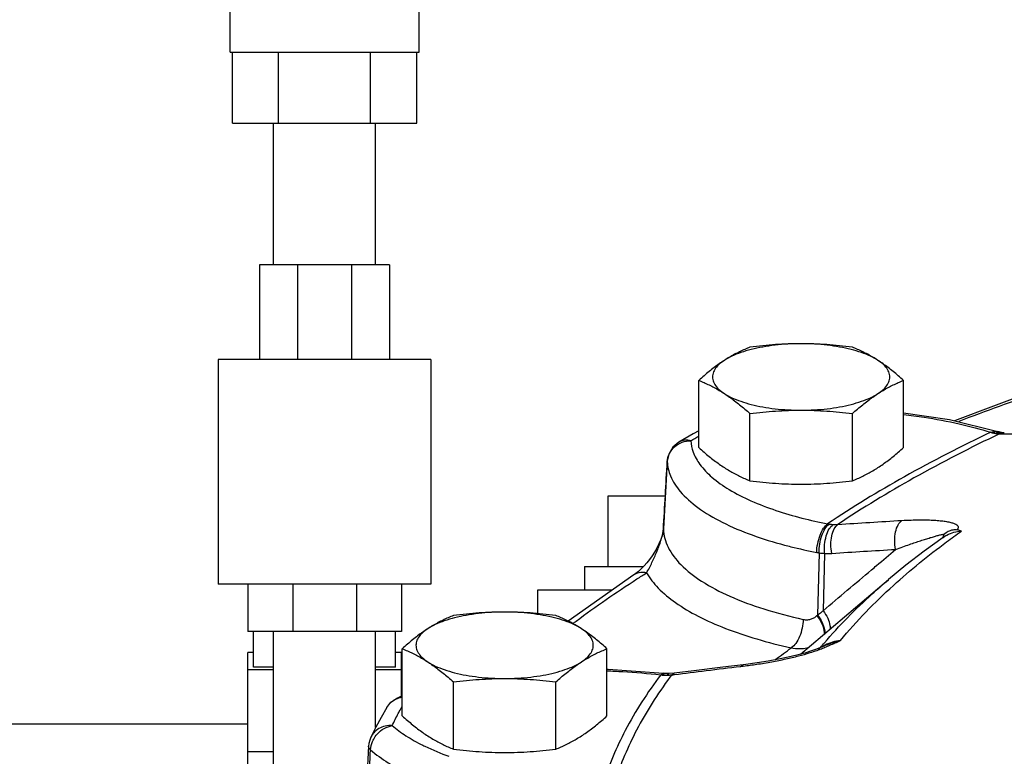
# Model space of a CAD drawing. Units: inches. Extents: x -3.1 to 37, y -3.6 to 27.4.
# Drawn here: x 30.5 to 31.8, y 11.5 to 12.4 of the extents above; entities that cross this region are included whole.
import ezdxf

# ---------------------------------------------------------------- set-up
doc = ezdxf.new("R2010")
doc.units = ezdxf.units.IN
doc.header["$LTSCALE"] = 1.87
doc.header["$MEASUREMENT"] = 0
doc.layers.get('0').update_dxf_attribs({"linetype": 'CONTINUOUS'})
doc.layers.add('02___PRT_ALL_AXES', color=7, linetype='CONTINUOUS')

msp = doc.modelspace()

# ---------------------------------------------------------------- linework, layer by layer
at = {"color": 7, "linetype": 'Continuous'}
for p, q in [((30.7292688766, 12.3865213605), (30.7292688766, 12.8708963605)), ((30.9792688766, 12.3865213605), (30.9792688766, 12.4688975783)), ((30.7292688766, 12.3865213605), (30.9792688766, 12.3865213605)), ((30.7324840542, 12.2927713605), (30.7324840542, 12.3865213605)), ((30.7933764654, 12.2927713605), (30.7933764654, 12.3865213605)), ((30.9151612878, 12.2927713605), (30.9151612878, 12.3865213605)), ((30.976053699, 12.2927713605), (30.976053699, 12.3865213605)), ((30.7324840542, 12.2927713605), (30.976053699, 12.2927713605)), ((30.7867688766, 12.1052713605), (30.7867688766, 12.2927713605)), ((30.9217688766, 12.1052713605), (30.9217688766, 12.2927713605)), ((30.7683313766, 12.1052713605), (30.7683313766, 11.9802713605)), ((30.9402063766, 12.1052713605), (30.7683313766, 12.1052713605)), ((30.8186723986, 12.1052713605), (30.8186723986, 11.9802713605)), ((30.8898653546, 12.1052713605), (30.8898653546, 11.9802713605)), ((30.9402063766, 12.1052713605), (30.9402063766, 11.9802713605)), ((30.7136438766, 11.9802713605), (30.7136438766, 11.6833963605)), ((30.9948938766, 11.9802713605), (30.7136438766, 11.9802713605)), ((30.9948938766, 11.9802713605), (30.9948938766, 11.6833963605)), ((31.6194776136, 11.9099428934), (31.6800975131, 11.9010798157)), ((31.6800975131, 11.9010798157), (31.7441357656, 11.8850911667)), ((31.3414104534, 11.8819883079), (31.322651921, 11.8711881116)), ((31.3488446749, 11.8861562051), (31.3414104534, 11.8819883079)), ((31.7456569484, 11.8846414567), (31.7441402713, 11.8850897529)), ((31.7485061847, 11.8840097669), (31.7456567805, 11.8846415045)), ((31.7488455474, 11.8839562464), (31.7485061847, 11.8840097669)), ((31.3072022732, 11.8459756388), (31.3020966456, 11.7565675667)), ((31.3071986362, 11.8455221831), (31.3072008923, 11.8459505308)), ((31.2292688766, 11.8005069838), (31.3046051175, 11.8005069838)), ((31.3020909085, 11.7561647147), (31.3020964569, 11.7565642386)), ((31.6717255582, 11.7454085393), (31.6468619919, 11.7272750205)), ((31.2870336104, 11.7208701453), (31.283633966, 11.7161614926)), ((31.507841183, 11.7249677587), (31.5057413301, 11.6427107655)), ((31.5152223076, 11.7242255794), (31.5132668444, 11.6484457148)), ((31.2631540903, 11.6960443543), (31.1763947591, 11.6347443459)), ((31.2654909622, 11.697634065), (31.2631494748, 11.6960415816)), ((31.2631540903, 11.6960443543), (31.2631495394, 11.6960414787)), ((31.4834909253, 11.5911261749), (31.5996717592, 11.6896636738)), ((30.9948938766, 11.6833963605), (30.7136438766, 11.6833963605)), ((30.7527063766, 11.6833963605), (30.7527063766, 11.6208963605)), ((30.8122003116, 11.6833963605), (30.8122003116, 11.6208963605)), ((30.8963374415, 11.6833963605), (30.8963374415, 11.6208963605)), ((30.9558313766, 11.6833963605), (30.9558313766, 11.6208963605)), ((31.1355188766, 11.6755069838), (31.1355188766, 11.6447671473)), ((31.2340870709, 11.6755069838), (31.1355216076, 11.6755069838)), ((30.9558313766, 11.6208963605), (30.7527063766, 11.6208963605)), ((30.7605188766, 11.5740790048), (30.7605188766, 11.6208963605)), ((30.7867688766, 11.4333963605), (30.7867688766, 11.6208963605)), ((30.9217688766, 11.4940339425), (30.9217688766, 11.6208963605)), ((30.9480188766, 11.5740790048), (30.9480188766, 11.6208963605)), ((31.4979344952, 11.595412894), (31.488870849, 11.5925858497)), ((31.50462004, 11.5978330393), (31.4979344952, 11.595412894)), ((31.5142540542, 11.6017566666), (31.5046147096, 11.5978300854)), ((31.5046203344, 11.5978322883), (31.5046147096, 11.5978300854)), ((31.5177483089, 11.6032423609), (31.5142540542, 11.6017566666)), ((30.7527063766, 11.3083963605), (30.7527063766, 11.5934540048)), ((30.7605188766, 11.5934540048), (30.7527063766, 11.5934540048)), ((30.9558313766, 11.5934540048), (30.9480188766, 11.5934540048)), ((30.9558313766, 11.5353344449), (30.9558313766, 11.5934540048)), ((30.7867688766, 11.5703290048), (30.7527063766, 11.5703290048)), ((30.7867688766, 11.5740790048), (30.7605188766, 11.5740790048)), ((30.9480188766, 11.5740790048), (30.9217688766, 11.5740790048)), ((30.9558313766, 11.5703290048), (30.9217688766, 11.5703290048)), ((31.2275239849, 11.5713146773), (31.2291989401, 11.5713251053)), ((31.2291989401, 11.5713251053), (31.3021739929, 11.5658802622)), ((31.4040728648, 11.5749357146), (31.4074939734, 11.5770647931)), ((31.4110569726, 11.5774940103), (31.4074939734, 11.5770647931)), ((31.2985368703, 11.5638171379), (31.3021739929, 11.5658802622)), ((31.3043777257, 11.5656539332), (31.302173994, 11.5658802583)), ((31.3098202702, 11.5654486606), (31.3043777333, 11.5656539332)), ((31.3062943887, 11.5633429164), (31.3098202702, 11.5654486643)), ((31.316469428, 11.5659095451), (31.3098203456, 11.5654486653)), ((31.3130673228, 11.5637827526), (31.3164694275, 11.5659095493)), ((30.9527760806, 11.5344462478), (30.95275238, 11.5344376817)), ((30.9527573608, 11.5344394882), (30.9568910462, 11.5356429529)), ((30.9364001042, 11.5207807125), (30.9289814454, 11.5076489439)), ((30.3855188766, 11.4992569838), (30.7527063766, 11.4992569838)), ((30.9124207138, 11.4696141188), (30.9071456094, 11.3794296104)), ((30.7867688766, 11.4620758293), (30.7527063766, 11.4620758293))]:
    msp.add_line(p, q, dxfattribs=at)
for points in [[(31.9947757374, 12.0015292525), (31.7900903367, 11.9382055268), (31.6866180828, 11.8994518028)], [(31.7526635063, 11.8836421445), (31.7522643815, 11.8836488739), (31.7488458768, 11.8839561615)], [(31.322651921, 11.8711881116), (31.3146130951, 11.8644621532), (31.3091809469, 11.8552748558), (31.3072008923, 11.8459505308)], [(31.3020972282, 11.7565641998), (31.3018758239, 11.7543174414), (31.3007350227, 11.7488217828), (31.298770884, 11.7428055846), (31.2962582624, 11.7368727922), (31.2933923874, 11.7312122424), (31.2902965856, 11.7258807519), (31.2870336104, 11.7208701453)], [(31.6468619919, 11.7272750205), (31.622718478, 11.708606162), (31.5996717592, 11.6896636738)], [(31.283633966, 11.7161614926), (31.2801173236, 11.7117466427), (31.2764958909, 11.7076297611), (31.2728017481, 11.7038502604)], [(31.2728017481, 11.7038502604), (31.2690963441, 11.7004816847), (31.2654909622, 11.697634065)], [(31.488870849, 11.5925858497), (31.4785858102, 11.5897953247), (31.4669931724, 11.5870317069), (31.4542008933, 11.5843478933), (31.4404477559, 11.581820462), (31.425982542, 11.5795154131), (31.4110569726, 11.5774940103)], [(31.4074943462, 11.5770647371), (31.380455736, 11.5738455329), (31.3424697448, 11.5691882624), (31.316469445, 11.5659095516)], [(30.9363633539, 11.5207173636), (30.9417176734, 11.5275568251), (30.9505471163, 11.5335413279), (30.9527811163, 11.5344480743)], [(30.9289814454, 11.5076489439), (30.9219973419, 11.4944935371), (30.9154479973, 11.4813184806)], [(30.9154479973, 11.4813184806), (30.9138864731, 11.4774136998), (30.9128593171, 11.4733120397), (30.9124207648, 11.4696149829)]]:
    msp.add_lwpolyline(points, dxfattribs=at)
for points, start_tangent, end_tangent in [([(31.6930933293, 11.8991346694), (31.7999710637, 11.9375326075), (31.9957747408, 11.9983201258)], (0.9350864037146148, 0.3544198323853626), (0.9623317216850336, 0.2718780194107628)), ([(31.6195221348, 11.9078248157), (31.6467099729, 11.9041449197), (31.69282633, 11.8954523166), (31.7348039536, 11.8842415145)], (0.9931759373606, -0.1166257152084986), (0.9543727257806779, -0.298617983862257)), ([(31.7348039536, 11.8842415145), (31.6205392436, 11.8253485321), (31.5191567478, 11.763341413)], (-0.9033513690618646, -0.4289012753700494), (-0.8309441275126269, -0.556355872578226)), ([(31.7463955861, 11.8822606711), (31.6332392767, 11.8239220138), (31.5328178193, 11.7625207766)], (-0.9032592364995874, -0.4290952710974364), (-0.8311067067254494, -0.556112975964397)), ([(31.7348039537, 11.8842415145), (31.7422273462, 11.8855081259), (31.7441290214, 11.8850704167)], (0.9124363293653924, 0.4092187005186948), (0.9510295368758284, -0.3091000161594096)), ([(31.7348039537, 11.8842415145), (31.7356236634, 11.883984088), (31.7364370982, 11.8837414821)], (0.9519095261903765, -0.3063792648793531), (0.9603613114759996, -0.2787582311252855)), ([(31.7364370983, 11.8837414786), (31.7440283718, 11.8849732835), (31.7441137805, 11.8849612252)], (0.9152567526444411, 0.4028710423184474), (0.9896275456312573, -0.1436569557238828)), ([(31.7364370982, 11.8837414821), (31.7386503931, 11.883172248), (31.7409784716, 11.8827291201)], (0.9603615347316873, -0.2787574619768917), (0.9879753532598468, -0.1546114528457748)), ([(31.7409784719, 11.882729118), (31.7443138714, 11.8838167095)], (0.9090898300913985, 0.4166001450124474), (0.9803218544934174, 0.1974058297077037)), ([(31.7409784716, 11.8827291201), (31.7437956337, 11.8823894191), (31.7440055124, 11.882372335)], (0.9879727005186989, -0.154628403049987), (0.9969222048231976, -0.07839717807711037)), ([(31.7440055124, 11.882372335), (31.7455402232, 11.8822829351)], (0.9969222040356607, -0.07839718809166817), (0.9992910080871314, -0.03764945094161144)), ([(31.7441137805, 11.8849612252), (31.7456527789, 11.8846276379)], (0.9896275444653297, -0.1436569637557528), (0.9607933338659654, -0.2772655218355207)), ([(31.7443138714, 11.8838167095), (31.7457855206, 11.8840342102)], (0.9803218489506137, 0.1974058572333912), (0.9956271930740237, 0.0934156968155829)), ([(31.7455402232, 11.8822829351), (31.7463955861, 11.8822606711)], (0.9992910067701088, -0.03764948589798018), (0.9998976127594129, -0.01430957714354399)), ([(31.7457855206, 11.8840342102), (31.7485885262, 11.8839922519), (31.7488454822, 11.8839558201)], (0.9956271931838093, 0.09341569564548419), (0.9884771308490612, -0.1513702804001096)), ([(31.7463955861, 11.8822606711), (31.7490066173, 11.8831788772)], (0.9087115996253349, 0.4174245185735559), (0.9696896444374845, 0.2443399137895915)), ([(31.7463955861, 11.8822606711), (31.7488258213, 11.8822393448)], (0.999963288210711, -0.008568677308802194), (0.9999596655193045, -0.008981499569713915)), ([(31.7488258213, 11.8822393448), (31.7526477038, 11.8822037769)], (0.9999596657893587, -0.00898146950303182), (0.9999536262678204, -0.009630436845566954)), ([(31.7490066173, 11.8831788772), (31.752663485, 11.8836339214)], (0.9696896486562092, 0.2443398970471209), (0.9999966482794252, -0.002589098282276175)), ([(31.7526477038, 11.8822037769), (31.7829590335, 11.8818339483), (31.8195650846, 11.8811801648)], (0.9999536261557564, -0.009630448481450291), (0.99978067255649, -0.02094294111372209)), ([(31.3100259558, 11.8561535749), (31.3168934287, 11.8650826073), (31.3268232578, 11.8710379568)], (0.4432165682564357, 0.8964145657133133), (0.9360893935274366, 0.3517622028095627)), ([(31.3384016252, 11.8731716952), (31.3305376505, 11.8737370346), (31.3233933816, 11.8715989077), (31.3226523059, 11.8711874539)], (-0.9722792105998402, 0.2338228744912511), (-0.8630615876669133, -0.5050986991607351)), ([(31.3268232578, 11.8710379568), (31.3384016252, 11.8731716952)], (0.936089393828102, 0.3517622020094496), (0.999981183427407, 0.006134557125212753)), ([(31.3384016252, 11.8731716952), (31.348812339, 11.879200514)], (0.8637091793519467, 0.5039905291800499), (0.8670102406421677, 0.4982903196145902)), ([(31.3384016252, 11.8731716952), (31.3414807681, 11.8580853495)], (0.04367532754148285, -0.9990457776118891), (0.342573700502188, -0.9394909577660857)), ([(31.3071986362, 11.8455221831), (31.3100259558, 11.8561535749)], (0.05640651258036317, 0.9984078852545794), (0.4432165706813357, 0.8964145645143636)), ([(31.3414807681, 11.8580853495), (31.3504016922, 11.8417817882), (31.3662455191, 11.824941764), (31.3890563127, 11.8086302902), (31.417842943, 11.7937849407), (31.4506874376, 11.7811188856), (31.4851150396, 11.7710055351), (31.5191567478, 11.763341413)], (0.3425736994110156, -0.9394909581639683), (0.9813128135208632, -0.1924192350566011)), ([(31.3020909085, 11.7561647143), (31.3046404825, 11.8007844195), (31.3071986362, 11.8455221831)], (0.05702688147504212, 0.9983726432496192), (0.05710846615267622, 0.9983679798018807)), ([(31.3071986362, 11.8455221831), (31.3115365509, 11.8265477935), (31.3244572279, 11.8059804552), (31.3473808806, 11.7850744016), (31.3798017304, 11.7654989466), (31.4193174926, 11.7486307672), (31.4621241216, 11.7353018238)], (0.0436753243175709, -0.9990457777528289), (0.9663544236759196, -0.2572141672652994)), ([(31.5328178193, 11.7625207766), (31.5750546855, 11.7652747985), (31.617325115, 11.7677966746)], (0.9976972746624241, 0.0678243918599464), (0.998385485138684, 0.05680161145948899)), ([(31.608911091, 11.7295150192), (31.6078484767, 11.7412813021), (31.6090629558, 11.7526182484), (31.6123803895, 11.7619003346), (31.617325115, 11.7677966744)], (-0.187415962921333, 0.982280640571863), (0.8193718611055856, 0.5732623773006292)), ([(31.617325115, 11.7677966746), (31.6296918886, 11.7683497174), (31.6403687205, 11.7685590558), (31.6497489862, 11.7684970601), (31.658208769, 11.7681956299), (31.6659810343, 11.7676509263), (31.6730287573, 11.7668483337), (31.6792009581, 11.7657777465), (31.6843744893, 11.7644201945), (31.6884010159, 11.7627386835), (31.6910299296, 11.7606783412), (31.6918582527, 11.7582346707), (31.6905501666, 11.7554701769)], (0.998385216552243, 0.05680633212883054), (-0.6454478751551241, -0.7638043207901715)), ([(31.2869835405, 11.7120721805), (31.2902431658, 11.7191086847), (31.2932540159, 11.7260998673), (31.2959693989, 11.7329406354), (31.2983247507, 11.7395510913), (31.3002212849, 11.7458214894), (31.301506622, 11.751463735), (31.301910148, 11.7541348394)], (0.4333006708091436, 0.9012494264499402), (0.117647994081852, 0.9930553607370116)), ([(31.301910148, 11.7541348394), (31.3019902777, 11.7548754023)], (0.1176479890852266, 0.9930553613289654), (0.09720259829128138, 0.9952646155095758)), ([(31.3019902777, 11.7548754023), (31.3020909085, 11.7561647143)], (0.09720263746524704, 0.9952646116836465), (0.05753055186910901, 0.9983437462125136)), ([(31.3020909085, 11.7561647143), (31.3082157666, 11.7325389229), (31.3251697941, 11.7093817765), (31.3526202938, 11.6875390313), (31.3896883554, 11.6677888918), (31.4350367318, 11.6507935826), (31.4869251994, 11.6370775677)], (0.03167554927983903, -0.9994982038892419), (0.9768139929040331, -0.2140897551656304)), ([(31.5046844533, 11.7255260098), (31.5059957958, 11.7370785391), (31.5091810066, 11.7482449851), (31.5137865722, 11.7574354588), (31.5191567479, 11.763341413)], (0.02572156256392819, 0.9996691458774097), (0.8132026037194323, 0.5819806915215795)), ([(31.5078411837, 11.7249677591), (31.5087721977, 11.7365971742), (31.5115964512, 11.7478362588), (31.5159111264, 11.7570820039), (31.5211008294, 11.7630157065)], (-0.007457575805298074, 0.9999721918949087), (0.806455828674452, 0.5912943398993458)), ([(31.5152223202, 11.7242255868), (31.5152305784, 11.7359667124), (31.5173543294, 11.7472837302), (31.5212902177, 11.7565601225), (31.5264760428, 11.7624708538)], (-0.09405825415605475, 0.9955666953173529), (0.8194114982863678, 0.573205719158567)), ([(31.5191567479, 11.763341413), (31.5201265537, 11.7631683146), (31.5211008294, 11.7630157038)], (0.9825172855557611, -0.1861713822909919), (0.989539978780225, -0.1442589005768163)), ([(31.5211008294, 11.7630157038), (31.5237486082, 11.762686987), (31.5264760461, 11.7624708264)], (0.9895394558653818, -0.1442624874513256), (0.9984407906832592, -0.05582103098105717)), ([(31.5246678671, 11.7242556004), (31.5235069526, 11.7360157572), (31.5246372286, 11.7473474577), (31.5278966324, 11.7566259236), (31.5328178193, 11.7625207765)], (-0.195864206247721, 0.9806310278136982), (0.8191645446343897, 0.5735585835936314)), ([(31.5264760461, 11.7624708264), (31.5297708839, 11.7623949942), (31.5328178193, 11.7625207766)], (0.9984401631461627, -0.05583225426815375), (0.9973635982362142, 0.0725661967675823)), ([(31.6728264393, 11.7496832128), (31.6786707434, 11.7534010434)], (0.7885029315136419, 0.6150309967752786), (0.8958310151890052, 0.4443948607099729)), ([(31.6764748513, 11.7395180295), (31.6958888431, 11.7535893161)], (0.8031132475010138, 0.5958264107006129), (0.8160027242566154, 0.5780480551007695)), ([(31.6768141151, 11.7485233888), (31.6861510408, 11.7521289229), (31.6958888431, 11.7535893161)], (0.8861464859165606, 0.463405228172634), (0.9990477638260015, 0.04362987043604528)), ([(31.6786707434, 11.7534010434), (31.6849354304, 11.755566664), (31.6905501667, 11.7554701762)], (0.8958310175202289, 0.4443948560105883), (0.9484026879882734, -0.3170683544862488)), ([(31.6958888431, 11.7535893161), (31.6932562267, 11.7545370811), (31.6905501666, 11.7554701769)], (-0.9394977184417599, 0.3425551591243772), (-0.9484026875390024, 0.3170683558300915)), ([(31.606005782, 11.6818797038), (31.6764748513, 11.7395180295)], (0.7405536896555055, 0.6719971969715477), (0.8031132470421983, 0.5958264113190492)), ([(31.608911091, 11.7295150192), (31.6187154506, 11.7330369522), (31.6273243714, 11.7360554301), (31.6350057552, 11.7386820291), (31.6420340901, 11.7410205081), (31.6486153369, 11.7431416792), (31.6547506531, 11.745042612)], (0.9398447703090453, 0.3416018262871816), (0.9571614446518067, 0.2895547769802227)), ([(31.6547506531, 11.745042612), (31.6603296911, 11.7466835864), (31.6652673028, 11.7480319711), (31.669476192, 11.7490507002)], (0.9571614439548478, 0.2895547792841116), (0.9763373277093632, 0.2162531445351483)), ([(31.6712814916, 11.7457910242), (31.6693712281, 11.7435831438)], (-0.5355287946624945, -0.8445169685017203), (-0.761170084632461, -0.6485523126630666)), ([(31.669476192, 11.7490507002), (31.6709776244, 11.7493662973)], (0.9763373244749972, 0.2162531591376268), (0.9813033342036138, 0.1924675720241481)), ([(31.6709776244, 11.7493662973), (31.6728264393, 11.7496832128)], (0.981303324812177, 0.1924676199067452), (0.9899664291469932, 0.1413027570925332)), ([(31.6728264476, 11.7496832065), (31.6713134249, 11.745841718), (31.6712814916, 11.7457910242)], (-0.2119547708075179, -0.977279476471256), (-0.5355287870461746, -0.8445169733314145)), ([(31.6717267411, 11.7454084556), (31.6768141151, 11.7485233888)], (0.8158968526883749, 0.5781974799090743), (0.8861464835715117, 0.4634052326569529)), ([(31.4621241216, 11.7353018238), (31.4705622338, 11.7331208958)], (0.9663544242499646, -0.2572141651086101), (0.9699420720465598, -0.243335934202136)), ([(31.4705622338, 11.7331208958), (31.5046844533, 11.7255260098)], (0.9699420726563552, -0.2433359317714785), (0.9813128135627277, -0.1924192348430988)), ([(31.5046844533, 11.7255260098), (31.5062607154, 11.7252321158), (31.507841183, 11.7249677587)], (0.9813128834010378, -0.1924188786765506), (0.9877906905424788, -0.1557868790290538)), ([(31.5246678671, 11.7242556004), (31.5667727062, 11.7270010137), (31.6089110775, 11.7295150112)], (0.9976972747681238, 0.0678243903051039), (0.9983854852496246, 0.05680160950951708)), ([(31.5838780452, 11.7082974154), (31.6089110775, 11.7295150112)], (0.7628440693393835, 0.6465824973456442), (0.7628521301704634, 0.6465729869816603)), ([(31.5078411837, 11.7249677591), (31.5114725514, 11.7245079156), (31.5152223094, 11.7242255804)], (0.988721313656798, -0.1497670321558627), (0.9988165653945603, -0.04863608427303993)), ([(31.5152223076, 11.7242255794), (31.5201290299, 11.7240898844), (31.5246678671, 11.7242556004)], (0.9981786038185352, -0.06032806046011704), (0.9976971399582896, 0.06782637332962409)), ([(31.2798436682, 11.6985987724), (31.2698834345, 11.6987487121), (31.2631564881, 11.6960405377)], (-0.9762027233102776, 0.21685996173014), (-0.8467582556727533, -0.5319778721432277)), ([(31.2798436682, 11.6985987724), (31.2835059845, 11.705142189), (31.2869835405, 11.7120721805)], (0.5160781437112991, 0.8565415048808199), (0.4333006690683905, 0.9012494272868555)), ([(31.5132668444, 11.6484457148), (31.5451475669, 11.6754690524), (31.5770289734, 11.7024921596), (31.5838780452, 11.7082974154)], (0.7628227826381975, 0.6466076107564132), (0.7628440698730901, 0.6465824967159723)), ([(31.1866370847, 11.6347255054), (31.2671160647, 11.6904757638)], (0.8013770058817997, 0.5981595894440896), (0.8404145485699342, 0.5419440806503872)), ([(31.2671160647, 11.6904757638), (31.2798437188, 11.6985988081)], (0.8404145489511363, 0.541944080059242), (0.8454425091322051, 0.5340664413275199)), ([(31.2798437188, 11.6985988081), (31.2952989246, 11.6784828), (31.3181527443, 11.6592515048), (31.3479382697, 11.6413709701), (31.3839968503, 11.6252340242), (31.4254502563, 11.6111890674), (31.4711654693, 11.5995293001)], (0.496615107098603, -0.8679708724383804), (0.976813992886231, -0.2140897552468546)), ([(31.5148247664, 11.6059900235), (31.5780383007, 11.6706933743), (31.5994677307, 11.6894952165)], (0.6500002469324139, 0.7599339964679833), (0.7623579674560962, 0.647155568203048)), ([(31.5361788002, 11.6091506817), (31.606005782, 11.6818797038)], (0.6353435497617559, 0.7722296120818802), (0.7405536901670396, 0.6719971964078275)), ([(31.5057413301, 11.6427107655), (31.5095150381, 11.6455859916), (31.5132668444, 11.6484457148)], (0.795489351621303, 0.605967566340905), (0.795247293903803, 0.6062851981853742)), ([(31.5132668444, 11.6484457148), (31.5192429996, 11.6386015865), (31.5222311611, 11.6289115166), (31.5224146158, 11.6237059304)], (0.6071707624552628, -0.7945713720110327), (-0.1021306346921639, -0.9947709954845768)), ([(31.1829135618, 11.6319357867), (31.1866370847, 11.6347255054)], (0.7992202533044513, 0.6010382572748333), (0.8013770106479556, 0.5981595830586903)), ([(31.4869251995, 11.6370775677), (31.4854972529, 11.625549281), (31.4820287948, 11.6144416026), (31.477013655, 11.6053360776), (31.4711658996, 11.5995291881)], (-0.02802032558638297, -0.9996073535914154), (-0.8421662164240555, -0.5392180114888512)), ([(31.4869251994, 11.6370775677), (31.4918012457, 11.6365928868), (31.4965962245, 11.6372886754), (31.5010691472, 11.6391384098), (31.5050272975, 11.6420462479)], (0.976787123906515, -0.2142123119020904), (0.7322538996237553, 0.6810317367684147)), ([(31.5050272975, 11.6420462479), (31.5053842028, 11.6423784222), (31.5057413301, 11.6427107655)], (0.7319943097090658, 0.6813107444870866), (0.7320711587061206, 0.6812281692580526)), ([(31.5050272974, 11.6420462479), (31.511167577, 11.6321524663), (31.5143222798, 11.6224068401), (31.5145878481, 11.6170724648)], (0.613623344093487, -0.7895988801812767), (-0.0926830240357942, -0.9956956648773662)), ([(31.5057413301, 11.6427107655), (31.5118987186, 11.6328116294), (31.5150708159, 11.6230600828), (31.5153454162, 11.6177154224)], (0.614277115239146, -0.7890903786598042), (-0.09151541624326326, -0.9958036596587814)), ([(31.5361788002, 11.6091506817), (31.5257616203, 11.6070793746), (31.5159287451, 11.6030216347)], (-0.9945755387715869, -0.1040168143965575), (-0.8801282930092956, -0.4747359137926511)), ([(31.5177481978, 11.6032426199), (31.5253362303, 11.6061521552), (31.5361772432, 11.6091504581)], (0.9189462724333904, 0.3943827435129192), (0.9771812171090457, 0.2124073184456793)), ([(31.5220342197, 11.6029485487), (31.528888714, 11.6059183847), (31.5361795582, 11.6091516031)], (0.9197997883289413, 0.3923880087235525), (0.9127483717377864, 0.4085222269228686)), ([(31.450197641, 11.5842028217), (31.4711654693, 11.5995293001)], (0.8007829102367731, 0.5989546983476498), (0.81362178124091, 0.5813945279157425)), ([(31.4711658996, 11.5995291881), (31.4818650702, 11.5984535816), (31.4922231468, 11.5996940991)], (0.979135756006283, -0.2032072127410956), (0.9728954740274302, 0.2312453169621868)), ([(31.4922231468, 11.5996940991), (31.494690003, 11.6003558478)], (0.9728954709669141, 0.2312453298383919), (0.9579968643098354, 0.2867786741940949)), ([(31.4960607589, 11.5931160009), (31.5051918917, 11.596175292)], (0.9547134897126306, 0.2975267257923742), (0.9402814007068053, 0.340398130848053)), ([(31.5092850252, 11.5977167105), (31.5060227247, 11.5981718347), (31.5046244187, 11.5978218634)], (-0.9426067160396503, 0.3339050447012533), (-0.9310912138006124, -0.364786446545513)), ([(31.5051918917, 11.596175292), (31.5092855707, 11.597716969)], (0.9402813999183565, 0.3403981330259847), (0.9310191551918173, 0.3649703175135134)), ([(31.5092855707, 11.597716969), (31.5155201085, 11.6002205229), (31.5220342197, 11.6029485487)], (0.9309310326274451, 0.3651950334974431), (0.9197997866929903, 0.3923880125583979)), ([(31.5100190518, 11.6003028792), (31.5148247664, 11.6059900235)], (0.6408130898337102, 0.7676969349279527), (0.6500002465355732, 0.7599339968074162)), ([(31.5159287451, 11.6030216347), (31.5136939201, 11.6017407704)], (-0.8801282874312016, -0.4747359241340597), (-0.8544628420436033, -0.5195125133880492)), ([(31.4254182317, 11.5777952959), (31.4453792276, 11.5811123885), (31.4638683834, 11.5847966581), (31.4808068352, 11.5888046928), (31.4960607589, 11.5931160009)], (0.9888833036754182, 0.1486936841698069), (0.9547134912887759, 0.2975267207347881)), ([(31.3166778734, 11.5642424798), (31.3585468877, 11.5694693744), (31.4040729005, 11.5749355689)], (0.9920155163519412, 0.1261158805107098), (0.993157413231952, 0.1167833573006784)), ([(31.4040729005, 11.5749355689), (31.4077198921, 11.5753745789)], (0.993159401329238, 0.1167664487399935), (0.992498548495821, 0.1222564159203461)), ([(31.4077198921, 11.5753745789), (31.4254182317, 11.5777952959)], (0.9924985491480883, 0.1222564106251259), (0.9888833036604192, 0.1486936842695587)), ([(31.2985368703, 11.5638171379), (31.2516107456, 11.4901352548), (31.2228116418, 11.4212057445)], (-0.6020622377186903, -0.7984491605062676), (-0.3003178357453375, -0.9538391885078095)), ([(31.2275358398, 11.5690881423), (31.2483069392, 11.5681565604), (31.2985368703, 11.5638171379)], (0.9994528317442907, -0.03307623192442861), (0.9932038315260223, -0.1163879248119342)), ([(31.3106298222, 11.5605238758), (31.2666295384, 11.4908302326), (31.2380687846, 11.4225399166)], (-0.5962200325555527, -0.8028210714595473), (-0.3009506159832029, -0.9536397258605216)), ([(31.2985368703, 11.5638171379), (31.2995660579, 11.56369748), (31.30059209, 11.5635919398)], (0.992527695319228, -0.1220195641047029), (0.99541086227271, -0.09569333973427675)), ([(31.3005920901, 11.5635919364), (31.3025428446, 11.5652057142)], (0.6544520855951204, 0.7561034768205985), (0.8794175651716346, 0.4760512010987827)), ([(31.30059209, 11.5635919398), (31.3033809001, 11.5633954321)], (0.995410905170623, -0.09569289350521738), (0.9989969230634791, -0.04477887570831902)), ([(31.3025428446, 11.5652057142), (31.3042525539, 11.5656621519), (31.3043775765, 11.5656525051)], (0.8794175528443777, 0.4760512238711355), (0.9945863456129648, -0.1039134308944138)), ([(31.3033809001, 11.5633954321), (31.3043362113, 11.5633609978)], (0.9989969207561472, -0.04477892718384734), (0.9996284710650456, -0.02725655583816666)), ([(31.3043362113, 11.5633609978), (31.3062943944, 11.5633428741)], (0.9996284707393761, -0.0272565677820273), (0.9999614495747942, 0.008780624367124217)), ([(31.3062943944, 11.5633428741), (31.3098017511, 11.5634745206), (31.3100052412, 11.5634884254)], (0.9999616298865011, 0.008760065909111027), (0.9975560216389752, 0.0698711935766119)), ([(31.3100052412, 11.5634884254), (31.3130673228, 11.5637827526)], (0.9975560215137834, 0.06987119536398549), (0.9925749357523405, 0.1216346863202971)), ([(31.3112209064, 11.5613183995), (31.3106298222, 11.5605238758)], (-0.5975542848987246, -0.8018284583370523), (-0.5962200280152467, -0.8028210748314338)), ([(31.3130673228, 11.5637827526), (31.3112209064, 11.5613183995)], (-0.6016666410993982, -0.7987473023354558), (-0.5975543261223233, -0.8018284276155939)), ([(31.3130673228, 11.5637827526), (31.3166778734, 11.5642424798)], (0.991966321722334, 0.1265022393820087), (0.9920155155579036, 0.1261158867565337)), ([(30.9459784789, 11.5302737131), (30.9399250948, 11.5254961595)], (-0.8655550848605734, -0.5008137329107556), (-0.686456167246811, -0.7271711837310512)), ([(30.9568563943, 11.5338944954), (30.95427512, 11.533454353), (30.9459784789, 11.5302737131)], (-0.9920872462181338, -0.1255503719282424), (-0.8655550881275251, -0.5008137272644914)), ([(30.9568801966, 11.5352266499), (30.9553551759, 11.5350895346), (30.9527833226, 11.5344265561)], (-0.999485898016127, -0.03206149820105596), (-0.9385414466419457, -0.3451665582515837)), ([(30.9392768008, 11.5247831485), (30.936400706, 11.5207803621)], (-0.6587133115074565, -0.7523940279154804), (-0.5031869465688484, -0.8641775840663299)), ([(30.9399250948, 11.5254961595), (30.9392768008, 11.5247831485)], (-0.6864561656658088, -0.7271711852235316), (-0.6587133303390811, -0.7523940114285845)), ([(30.9530581957, 11.515435885), (30.9568060761, 11.5223703013)], (0.4689807146414162, 0.883208406489899), (0.481896251491533, 0.8762282823547806)), ([(30.9436173664, 11.4967634105), (30.9517426372, 11.5129423824)], (0.4329460949044258, 0.9014198127992349), (0.4642743799561039, 0.8856914248858769)), ([(30.9517426372, 11.5129423824), (30.9530581957, 11.515435885)], (0.4642743780655002, 0.8856914258769207), (0.4689807133093868, 0.883208407197202)), ([(30.9436173664, 11.4967634105), (30.9344200224, 11.4960574448), (30.9260644133, 11.4927643618), (30.9193152389, 11.4871855423), (30.915448052, 11.4813184543)], (-0.9977363537578917, 0.06724706974959582), (-0.4331830128427463, -0.9013059843274541)), ([(30.919154403, 11.4789310627), (30.9238811777, 11.4856010433), (30.9329929124, 11.4929752536)], (0.4823968437990451, 0.8759527870226338), (0.8707688889822415, 0.4916925278877368)), ([(30.9329929124, 11.4929752536), (30.9436173664, 11.4967634105)], (0.8707688877758996, 0.4916925300241229), (0.9870678186030709, 0.1603032173045038)), ([(30.9436173664, 11.4967634105), (30.9618737437, 11.4832668574), (30.983945736, 11.4708634061)], (0.7566560246550925, -0.6538131693023259), (0.8960232705716595, -0.4440070929546805)), ([(30.9175794991, 11.4756907262), (30.919154403, 11.4789310627)], (0.3903292450828196, 0.920675339320586), (0.4823968523066058, 0.8759527823374266)), ([(30.9149851154, 11.4646553422), (30.9131199487, 11.4668924264), (30.9124182889, 11.469163672), (30.9124222252, 11.4696125887)], (-0.7503085220392192, 0.661087832103513), (0.06220920870142867, 0.9980631314464743)), ([(30.9149851154, 11.4646553422), (30.9175794991, 11.4756907262)], (0.05135898425464243, 0.9986802565067217), (0.3903292449681789, 0.9206753393691889)), ([(30.983945736, 11.4708634061), (30.9867706829, 11.4694831964), (31.0186115797, 11.4561963462)], (0.8960232703422694, -0.4440070934175991), (0.9402526102791395, -0.3404776481110978)), ([(30.9099349326, 11.379264683), (30.9123156825, 11.4195280508), (30.9149851154, 11.4646553422)], (0.05901521261412217, 0.998257083461024), (0.05906293420461588, 0.9982542610994161)), ([(30.9149851154, 11.4646553422), (30.9383763197, 11.447747157), (30.9713242566, 11.4305976673), (31.0138597561, 11.4145692294)], (0.7566560245319851, -0.6538131694447978), (0.9525445307009553, -0.3043992723902217))]:
    msp.add_spline(points, degree=3, dxfattribs=dict(at, start_tangent=start_tangent, end_tangent=end_tangent))
at = {"layer": '02___PRT_ALL_AXES', "color": 7, "linetype": 'Continuous'}
for p, q in [((31.3488446749, 11.8640436279), (31.3488446749, 11.9528246943)), ((31.6194776136, 11.8640436279), (31.6194776136, 11.9528246943)), ((31.4165029096, 11.8201444177), (31.4165029096, 11.9089254841)), ((31.5518193789, 11.8201444177), (31.5518193789, 11.9089254841)), ((31.2292688766, 11.7067569838), (31.2292688766, 11.8005069838)), ((31.1980188766, 11.7067569838), (31.1980188766, 11.6755069838)), ((31.1980194238, 11.7067569838), (31.2756428248, 11.7067569838)), ((30.9568910462, 11.5095684803), (30.9568910462, 11.5983495467)), ((31.2275239849, 11.5095684803), (31.2275239849, 11.5983495467)), ((31.0245492808, 11.4656692701), (31.0245492808, 11.5544503365)), ((31.1598657502, 11.4656692701), (31.1598657502, 11.5544503365))]:
    msp.add_line(p, q, dxfattribs=at)
for points, start_tangent, end_tangent in [([(31.4841611443, 12.0012278323), (31.4666924911, 12.0007373584), (31.4496160051, 11.9992771072), (31.4333115891, 11.9968797575), (31.4181437468, 11.9935990017), (31.40445106, 11.9895082064), (31.3925391334, 11.9846987993), (31.3826737923, 11.9792782272)], (-0.9999999999999999, 0), (-0.8388888913833296, -0.5443026987932803)), ([(31.4841611443, 12.0012278323), (31.467183542, 12.0009238848), (31.4503441272, 12.0000398602), (31.433576018, 11.9986312314), (31.4165029096, 11.9967239044)], (-1, 0), (-0.9923729631260437, -0.1232716595833609)), ([(31.5518193789, 11.9967239044), (31.5346749471, 11.9986382497), (31.5178914871, 12.0000458234), (31.5010832184, 12.0009258596), (31.4841611443, 12.0012278323)], (-0.9923729632335208, 0.1232716587181394), (-1, 0)), ([(31.5856484963, 11.9792782272), (31.5757831552, 11.9846987993), (31.5638712286, 11.9895082064), (31.5501785418, 11.9935990017), (31.5350106995, 11.9968797575), (31.5187062834, 11.9992771072), (31.5016297974, 12.0007373584), (31.4841611443, 12.0012278323)], (-0.8388888913833296, 0.5443026987932803), (-0.9999999999999999, 0)), ([(31.4165029096, 11.9967239044), (31.409566553, 11.9938072344), (31.402814592, 11.9906743771), (31.3961154903, 11.9872434473), (31.3894029319, 11.983452982), (31.3826737923, 11.9792782272)], (-0.9283487521486813, -0.371710363568177), (-0.8388888908509372, -0.5443026996138128)), ([(31.5856484963, 11.9792782272), (31.57891712, 11.9834543064), (31.5722022875, 11.9872458728), (31.5655021728, 11.9906770688), (31.558754239, 11.9938078953), (31.5518193789, 11.9967239044)], (-0.8388888904943973, 0.5443027001633182), (-0.928348751423812, 0.3717103653785419)), ([(31.3826737923, 11.9792782272), (31.375942416, 11.9747191657), (31.3692275835, 11.9697970597), (31.3625274688, 11.9645336823), (31.355779535, 11.9589078817), (31.3488446749, 11.9528246943)], (-0.8388888912263933, -0.5443026990351532), (-0.7443015074189844, -0.6678437437408751)), ([(31.3826737923, 11.9792782272), (31.3750742872, 11.973366719), (31.369911725, 11.9670970258), (31.367301317, 11.9606091776), (31.367301317, 11.9540480668), (31.369911725, 11.9475602185), (31.3750742872, 11.9412905254), (31.3826737922, 11.9353790171)], (-0.8388888911291235, -0.544302699185067), (0.8388888911291235, -0.544302699185067)), ([(31.6194776136, 11.9528246943), (31.612541257, 11.9589091629), (31.605789296, 11.9645381587), (31.5990901943, 11.9698004877), (31.592377636, 11.9747207437), (31.5856484963, 11.9792782272)], (-0.7443015071814109, 0.6678437440056469), (-0.8388888904803664, 0.5443027001849428)), ([(31.5856484963, 11.9353790171), (31.5932480014, 11.9412905253), (31.5984105636, 11.9475602185), (31.6010209716, 11.9540480667), (31.6010209716, 11.9606091776), (31.5984105636, 11.9670970258), (31.5932480014, 11.973366719), (31.5856484963, 11.9792782272)], (0.8388888911291235, 0.544302699185067), (-0.8388888911291235, 0.544302699185067)), ([(31.3488446749, 11.9528246943), (31.3557810315, 11.9499080243), (31.3625329926, 11.9467751669), (31.3692320942, 11.9433442371), (31.3759446526, 11.9395537719), (31.3826737923, 11.9353790171)], (0.9283487521486813, -0.371710363568177), (0.8388888908509372, -0.5443026996138128)), ([(31.5856484963, 11.9353790171), (31.5923798725, 11.9395550962), (31.5990947051, 11.9433466626), (31.6057948198, 11.9467778586), (31.6125427536, 11.9499086851), (31.6194776136, 11.9528246943)], (0.8388888904943973, 0.5443027001633182), (0.928348751423812, 0.3717103653785419)), ([(31.3826737923, 11.9353790171), (31.3894051685, 11.9308199555), (31.3961200011, 11.9258978495), (31.4028201158, 11.9206344721), (31.4095680496, 11.9150086716), (31.4165029096, 11.9089254841)], (0.8388888912263933, -0.5443026990351532), (0.7443015074189844, -0.6678437437408751)), ([(31.3826737922, 11.9353790171), (31.3925391333, 11.9299584451), (31.40445106, 11.9251490379), (31.4181437468, 11.9210582426), (31.4333115891, 11.9177774868), (31.4496160051, 11.9153801372), (31.4666924911, 11.9139198859), (31.4841611443, 11.913429412)], (0.8388888913833296, -0.5443026987932803), (0.9999999999999999, 0)), ([(31.4841611443, 11.913429412), (31.5016297974, 11.9139198859), (31.5187062834, 11.9153801372), (31.5350106994, 11.9177774868), (31.5501785417, 11.9210582426), (31.5638712285, 11.9251490379), (31.5757831552, 11.929958445), (31.5856484963, 11.9353790171)], (0.9999999999999999, 0), (0.8388888913833296, 0.5443026987932803)), ([(31.5518193789, 11.9089254841), (31.5587557355, 11.9150099528), (31.5655076966, 11.9206389485), (31.5722067983, 11.9259012775), (31.5789193566, 11.9308215335), (31.5856484963, 11.9353790171)], (0.7443015071814109, 0.6678437440056469), (0.8388888904803664, 0.5443027001849428)), ([(31.4165029096, 11.9089254841), (31.4336473414, 11.9108398293), (31.4504308015, 11.9122474031), (31.4672390701, 11.9131274392), (31.4841611443, 11.913429412)], (0.9923729632335208, 0.1232716587181394), (1, 0)), ([(31.4841611443, 11.913429412), (31.5011387465, 11.9131254645), (31.5179781614, 11.9122414399), (31.5347462705, 11.910832811), (31.5518193789, 11.9089254841)], (1, 0), (0.9923729631260437, -0.1232716595833609)), ([(31.3488446749, 11.8640436279), (31.3557810315, 11.8579591592), (31.3625329926, 11.8523301635), (31.3692320942, 11.8470678345), (31.3759446526, 11.8421475785), (31.3826737923, 11.8375900949)], (0.7443015071814109, -0.6678437440056469), (0.8388888904803664, -0.5443027001849428)), ([(31.5856484963, 11.8375900949), (31.5923798725, 11.8421491565), (31.5990947051, 11.8470712625), (31.6057948198, 11.8523346399), (31.6125427536, 11.8579604404), (31.6194776136, 11.8640436279)], (0.8388888912263933, 0.5443026990351532), (0.7443015074189844, 0.6678437437408751)), ([(31.3826737923, 11.8375900949), (31.3894051685, 11.8334140158), (31.3961200011, 11.8296224494), (31.4028201158, 11.8261912533), (31.4095680496, 11.8230604269), (31.4165029096, 11.8201444177)], (0.8388888904943973, -0.5443027001633182), (0.928348751423812, -0.3717103653785419)), ([(31.5518193789, 11.8201444177), (31.5587557355, 11.8230610877), (31.5655076966, 11.8261939451), (31.5722067983, 11.8296248749), (31.5789193566, 11.8334153401), (31.5856484963, 11.8375900949)], (0.9283487521486813, 0.371710363568177), (0.8388888908509372, 0.5443026996138128)), ([(31.4165029096, 11.8201444177), (31.4336473414, 11.8182300725), (31.4504308015, 11.8168224987), (31.4672390701, 11.8159424626), (31.4841611443, 11.8156404898)], (0.9923729632335208, -0.1232716587181394), (1, 0)), ([(31.4841611443, 11.8156404898), (31.5011387465, 11.8159444374), (31.5179781614, 11.8168284619), (31.5347462705, 11.8182370908), (31.5518193789, 11.8201444177)], (1, 0), (0.9923729631260437, 0.1232716595833609)), ([(31.0922075155, 11.6467526848), (31.0747388624, 11.6462622109), (31.0576623764, 11.6448019596), (31.0413579604, 11.6424046099), (31.0261901181, 11.6391238541), (31.0124974313, 11.6350330589), (31.0005855046, 11.6302236517), (30.9907201635, 11.6248030797)], (-0.9999999999999999, 0), (-0.8388888913833296, -0.5443026987932803)), ([(31.0245492808, 11.6422487569), (31.0176129242, 11.6393320869), (31.0108609632, 11.6361992295), (31.0041618615, 11.6327682997), (30.9974493032, 11.6289778345), (30.9907201635, 11.6248030797)], (-0.9283487521486813, -0.371710363568177), (-0.8388888908509372, -0.5443026996138128)), ([(31.0922075155, 11.6467526848), (31.0752299133, 11.6464487372), (31.0583904984, 11.6455647126), (31.0416223893, 11.6441560838), (31.0245492808, 11.6422487569)], (-1, 0), (-0.9923729631260437, -0.1232716595833609)), ([(31.1598657502, 11.6422487569), (31.1427213184, 11.6441631021), (31.1259378583, 11.6455706759), (31.1091295897, 11.646450712), (31.0922075155, 11.6467526848)], (-0.9923729632335208, 0.1232716587181394), (-1, 0)), ([(31.1936948675, 11.6248030797), (31.1838295265, 11.6302236517), (31.1719175998, 11.6350330589), (31.158224913, 11.6391238541), (31.1430570707, 11.6424046099), (31.1267526547, 11.6448019596), (31.1096761687, 11.6462622109), (31.0922075155, 11.6467526848)], (-0.8388888913833296, 0.5443026987932803), (-0.9999999999999999, 0)), ([(31.1936948675, 11.6248030797), (31.1869634913, 11.6289791588), (31.1802486587, 11.6327707252), (31.173548544, 11.6362019212), (31.1668006102, 11.6393327477), (31.1598657502, 11.6422487569)], (-0.8388888904943973, 0.5443027001633182), (-0.928348751423812, 0.3717103653785419)), ([(30.9907201635, 11.6248030797), (30.9839887873, 11.6202440181), (30.9772739547, 11.6153219121), (30.97057384, 11.6100585347), (30.9638259062, 11.6044327341), (30.9568910462, 11.5983495467)], (-0.8388888912263933, -0.5443026990351532), (-0.7443015074189844, -0.6678437437408751)), ([(30.9907201635, 11.6248030797), (30.9831206584, 11.6188915714), (30.9779580962, 11.6126218782), (30.9753476882, 11.60613403), (30.9753476882, 11.5995729192), (30.9779580962, 11.593085071), (30.9831206584, 11.5868153778), (30.9907201635, 11.5809038695)], (-0.8388888911291235, -0.544302699185067), (0.8388888911291235, -0.544302699185067)), ([(31.2275239849, 11.5983495467), (31.2205876283, 11.6044340154), (31.2138356672, 11.6100630111), (31.2071365655, 11.6153253401), (31.2004240072, 11.6202455961), (31.1936948675, 11.6248030797)], (-0.7443015071814109, 0.6678437440056469), (-0.8388888904803664, 0.5443027001849428)), ([(31.1936948675, 11.5809038695), (31.2012943726, 11.5868153778), (31.2064569348, 11.593085071), (31.2090673428, 11.5995729192), (31.2090673428, 11.60613403), (31.2064569348, 11.6126218782), (31.2012943726, 11.6188915714), (31.1936948675, 11.6248030797)], (0.8388888911291235, 0.544302699185067), (-0.8388888911291235, 0.544302699185067)), ([(30.9568910462, 11.5983495467), (30.9638274028, 11.5954328767), (30.9705793638, 11.5923000193), (30.9772784655, 11.5888690895), (30.9839910238, 11.5850786243), (30.9907201635, 11.5809038695)], (0.9283487521486813, -0.371710363568177), (0.8388888908509372, -0.5443026996138128)), ([(31.1936948675, 11.5809038695), (31.2004262438, 11.5850799487), (31.2071410763, 11.5888715151), (31.213841191, 11.5923027111), (31.2205891248, 11.5954335375), (31.2275239849, 11.5983495467)], (0.8388888904943973, 0.5443027001633182), (0.928348751423812, 0.3717103653785419)), ([(30.9907201635, 11.5809038695), (30.9974515398, 11.5763448079), (31.0041663723, 11.571422702), (31.010866487, 11.5661593246), (31.0176144208, 11.560533524), (31.0245492808, 11.5544503365)], (0.8388888912263933, -0.5443026990351532), (0.7443015074189844, -0.6678437437408751)), ([(30.9907201635, 11.5809038695), (31.0005855045, 11.5754832975), (31.0124974312, 11.5706738903), (31.026190118, 11.566583095), (31.0413579603, 11.5633023393), (31.0576623764, 11.5609049896), (31.0747388624, 11.5594447383), (31.0922075155, 11.5589542644)], (0.8388888913833296, -0.5443026987932803), (0.9999999999999999, 0)), ([(31.0922075155, 11.5589542644), (31.1096761686, 11.5594447383), (31.1267526546, 11.5609049896), (31.1430570707, 11.5633023393), (31.1582249129, 11.566583095), (31.1719175997, 11.5706738903), (31.1838295264, 11.5754832975), (31.1936948675, 11.5809038695)], (0.9999999999999999, 0), (0.8388888913833296, 0.5443026987932803)), ([(31.1598657502, 11.5544503365), (31.1668021068, 11.5605348052), (31.1735540678, 11.5661638009), (31.1802531695, 11.5714261299), (31.1869657278, 11.5763463859), (31.1936948675, 11.5809038695)], (0.7443015071814109, 0.6678437440056469), (0.8388888904803664, 0.5443027001849428)), ([(31.0245492808, 11.5544503365), (31.0416937126, 11.5563646818), (31.0584771727, 11.5577722555), (31.0752854414, 11.5586522917), (31.0922075155, 11.5589542644)], (0.9923729632335208, 0.1232716587181394), (1, 0)), ([(31.0922075155, 11.5589542644), (31.1091851178, 11.5586503169), (31.1260245326, 11.5577662923), (31.1427926418, 11.5563576635), (31.1598657502, 11.5544503365)], (1, 0), (0.9923729631260437, -0.1232716595833609)), ([(30.9568910462, 11.5095684803), (30.9638274028, 11.5034840117), (30.9705793638, 11.4978550159), (30.9772784655, 11.4925926869), (30.9839910238, 11.4876724309), (30.9907201635, 11.4831149473)], (0.7443015071814109, -0.6678437440056469), (0.8388888904803664, -0.5443027001849428)), ([(31.1936948675, 11.4831149473), (31.2004262438, 11.4876740089), (31.2071410763, 11.4925961149), (31.213841191, 11.4978594923), (31.2205891248, 11.5034852929), (31.2275239849, 11.5095684803)], (0.8388888912263933, 0.5443026990351532), (0.7443015074189844, 0.6678437437408751)), ([(30.9907201635, 11.4831149473), (30.9974515398, 11.4789388682), (31.0041663723, 11.4751473018), (31.010866487, 11.4717161058), (31.0176144208, 11.4685852793), (31.0245492808, 11.4656692701)], (0.8388888904943973, -0.5443027001633182), (0.928348751423812, -0.3717103653785419)), ([(31.1598657502, 11.4656692701), (31.1668021068, 11.4685859402), (31.1735540678, 11.4717187975), (31.1802531695, 11.4751497273), (31.1869657278, 11.4789401926), (31.1936948675, 11.4831149473)], (0.9283487521486813, 0.371710363568177), (0.8388888908509372, 0.5443026996138128)), ([(31.0245492808, 11.4656692701), (31.0416937126, 11.4637549249), (31.0584771727, 11.4623473512), (31.0752854414, 11.461467315), (31.0922075155, 11.4611653423)], (0.9923729632335208, -0.1232716587181394), (1, 0)), ([(31.0922075155, 11.4611653423), (31.1091851178, 11.4614692898), (31.1260245326, 11.4623533144), (31.1427926418, 11.4637619432), (31.1598657502, 11.4656692701)], (1, 0), (0.9923729631260437, 0.1232716595833609))]:
    msp.add_spline(points, degree=3, dxfattribs=dict(at, start_tangent=start_tangent, end_tangent=end_tangent))

doc.saveas('drawing.dxf')
